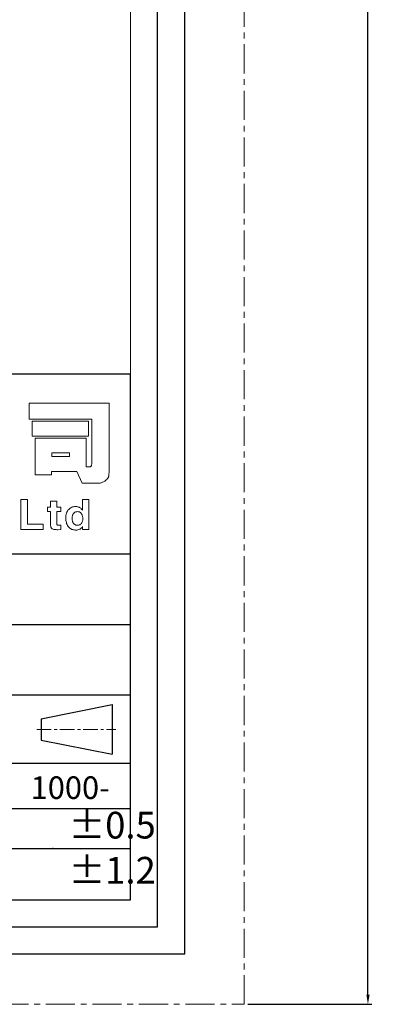
# Model space of a CAD drawing. Units: millimetres. Extents: x -2712 to -2093, y 376 to 1238.
# Drawn here: x -2168 to -2093, y 376 to 583 of the extents above; entities that cross this region are included whole.
import ezdxf

# ---------------------------------------------------------------- set-up
doc = ezdxf.new("R2010")
doc.units = ezdxf.units.MM
doc.header["$LTSCALE"] = 16.335
doc.linetypes.add('CENTER', pattern=[0.6, 0.375, -0.075, 0.075, -0.075])
doc.layers.get('0').update_dxf_attribs({"linetype": 'CONTINUOUS'})
doc.layers.get('Defpoints').update_dxf_attribs({"linetype": 'CONTINUOUS'})
for name, color, linetype, lineweight in [('1实体粗线', 7, 'CONTINUOUS', 30), ('2实体细线', 2, 'CONTINUOUS', 15), ('3中心线', 1, 'CENTER', 5)]:
    doc.layers.add(name, color=color, linetype=linetype, lineweight=lineweight)
doc.styles.add('ROMANS', font='romans.shx')
doc.styles.add('宋体', font='txt')
doc.dimstyles.new('LINE', dxfattribs={"dimtxt": 3, "dimasz": 2, "dimexe": 0.8, "dimexo": 0.8, "dimgap": 0.2, "dimtad": 0, "dimzin": 0, "dimdsep": 46, "dimtxsty": 'ROMANS', "dimcen": -1, "dimclrd": 3, "dimclrt": 7, "dimadec": 1, "dimazin": 0, "dimtfac": 1, "dimtmove": 0, "dimatfit": 3, "dimfxl": 1, "dimtolj": 1, "dimtzin": 0, "dimarcsym": 0})

# ---------------------------------------------------------------- blocks, each defined once
blk = doc.blocks.new('*D1')
at = {"color": 0, "lineweight": -2, "transparency": 16777216}
for p, q in [((-2120.28, 1211.28), (-2094.2, 1211.28)), ((-2120.28, 375.97), (-2094.2, 375.97))]:
    blk.add_line(p, q, dxfattribs=at)
at = {"color": 3, "lineweight": -2, "transparency": 16777216}
for p, q in [((-2095, 1209.28), (-2095, 800.83)), ((-2095, 377.97), (-2095, 786.43))]:
    blk.add_line(p, q, dxfattribs=at)
at = {"color": 3, "transparency": 16777216}
for points in [[(-2095.33, 1209.28), (-2094.66, 1209.28), (-2095, 1211.28)], [(-2095.33, 377.97), (-2094.66, 377.97), (-2095, 375.97)]]:
    blk.add_solid(points, dxfattribs=at)
at = {"layer": 'Defpoints', "color": 0, "transparency": 16777216}
for p in [(-2121.08, 1211.28), (-2121.08, 375.97), (-2095, 375.97)]:
    blk.add_point(p, dxfattribs=at)
at = {"color": 7, "transparency": 16777216, "insert": (-2095, 793.63), "char_height": 3, "attachment_point": 5, "rotation": 90, "style": 'ROMANS'}
blk.add_mtext('\\A1;835.31', dxfattribs=at)
blk = doc.blocks.new('A$C0649190B')
at = {"layer": '2实体细线', "color": 7, "lineweight": 0}
for points in [[(113.454, -7.268), (113.454, -7.38), (113.445, -7.484), (113.441, -7.569), (113.427, -7.646), (113.418, -7.682), (113.409, -7.718), (113.396, -7.749), (113.378, -7.78), (113.36, -7.807), (113.337, -7.839), (113.315, -7.866), (113.288, -7.893), (113.207, -7.96), (113.126, -8.023), (113.086, -8.05), (113.041, -8.073), (112.996, -8.095), (112.955, -8.113), (112.87, -8.145), (112.793, -8.167), (112.726, -8.181), (112.668, -8.185), (111.445, -8.185), (111.032, -7.304), (109.148, -7.304), (109.148, -7.56), (107.93, -7.56), (107.93, -4.809), (111.737, -4.809), (111.737, -6.953), (111.998, -6.953), (112.02, -6.953), (112.043, -6.949), (112.061, -6.94), (112.079, -6.931), (112.092, -6.922), (112.106, -6.908), (112.115, -6.895), (112.124, -6.882), (112.133, -6.846), (112.142, -6.805), (112.151, -6.765), (112.151, -6.72), (112.151, -3.385), (107.472, -3.385), (107.472, -2.193), (113.454, -2.193), (113.454, -7.268), (113.454, -7.268)], [(111.904, -4.652), (107.701, -4.652), (107.701, -3.537), (111.904, -3.537), (111.904, -4.652), (111.904, -4.652)], [(110.497, -6.176), (110.497, -5.902), (109.171, -5.902), (109.171, -6.176), (110.497, -6.176), (110.497, -6.176)], [(107.337, -9.394), (107.337, -11.237), (108.523, -11.237), (108.523, -11.646), (106.838, -11.646), (106.838, -9.394), (107.337, -9.394), (107.337, -9.394)], [(109.539, -9.524), (109.539, -9.974), (109.831, -9.974), (109.831, -10.289), (109.539, -10.289), (109.539, -11.197), (109.544, -11.233), (109.548, -11.264), (109.557, -11.286), (109.571, -11.304), (109.593, -11.313), (109.625, -11.322), (109.674, -11.327), (109.732, -11.331), (109.831, -11.331), (109.831, -11.655), (109.611, -11.664), (109.553, -11.664), (109.481, -11.66), (109.422, -11.655), (109.364, -11.651), (109.31, -11.637), (109.265, -11.624), (109.225, -11.61), (109.193, -11.588), (109.162, -11.565), (109.139, -11.543), (109.126, -11.52), (109.108, -11.493), (109.099, -11.462), (109.085, -11.426), (109.081, -11.39), (109.076, -11.345), (109.076, -11.304), (109.076, -10.289), (108.834, -10.289), (108.834, -9.974), (109.076, -9.974), (109.076, -9.524), (109.539, -9.524), (109.539, -9.524)], [(111.926, -9.394), (111.926, -11.646), (111.472, -11.646), (111.472, -11.435), (111.45, -11.466), (111.427, -11.498), (111.4, -11.525), (111.373, -11.547), (111.342, -11.574), (111.31, -11.597), (111.279, -11.615), (111.243, -11.633), (111.175, -11.655), (111.108, -11.673), (111.032, -11.687), (110.951, -11.687), (110.906, -11.687), (110.865, -11.682), (110.82, -11.678), (110.78, -11.673), (110.739, -11.66), (110.699, -11.651), (110.663, -11.637), (110.627, -11.619), (110.591, -11.601), (110.56, -11.579), (110.524, -11.556), (110.492, -11.534), (110.465, -11.507), (110.438, -11.475), (110.411, -11.444), (110.384, -11.412), (110.344, -11.349), (110.308, -11.282), (110.276, -11.21), (110.254, -11.134), (110.231, -11.053), (110.218, -10.972), (110.209, -10.882), (110.209, -10.792), (110.209, -10.689), (110.222, -10.594), (110.24, -10.504), (110.263, -10.423), (110.294, -10.343), (110.33, -10.271), (110.375, -10.208), (110.429, -10.145), (110.479, -10.095), (110.537, -10.05), (110.596, -10.014), (110.658, -9.987), (110.721, -9.96), (110.793, -9.947), (110.865, -9.934), (110.942, -9.934), (110.991, -9.934), (111.04, -9.938), (111.085, -9.943), (111.126, -9.956), (111.171, -9.965), (111.207, -9.983), (111.247, -10.001), (111.283, -10.019), (111.328, -10.055), (111.373, -10.095), (111.414, -10.14), (111.454, -10.194), (111.463, -9.394), (111.926, -9.394), (111.926, -9.394)], [(110.685, -10.824), (110.69, -10.868), (110.69, -10.913), (110.699, -10.958), (110.708, -10.999), (110.717, -11.039), (110.73, -11.08), (110.744, -11.116), (110.762, -11.147), (110.789, -11.192), (110.82, -11.228), (110.856, -11.26), (110.892, -11.282), (110.933, -11.304), (110.973, -11.318), (111.018, -11.327), (111.067, -11.327), (111.117, -11.327), (111.166, -11.318), (111.211, -11.309), (111.252, -11.291), (111.288, -11.269), (111.324, -11.246), (111.355, -11.215), (111.387, -11.179), (111.409, -11.147), (111.427, -11.111), (111.445, -11.075), (111.459, -11.035), (111.468, -10.99), (111.476, -10.945), (111.481, -10.895), (111.481, -10.846), (111.481, -10.792), (111.476, -10.738), (111.472, -10.689), (111.463, -10.639), (111.45, -10.594), (111.436, -10.554), (111.418, -10.518), (111.4, -10.482), (111.373, -10.441), (111.346, -10.405), (111.31, -10.379), (111.27, -10.352), (111.229, -10.334), (111.184, -10.32), (111.135, -10.316), (111.081, -10.311), (111.032, -10.316), (110.987, -10.32), (110.942, -10.334), (110.901, -10.352), (110.865, -10.374), (110.829, -10.401), (110.802, -10.432), (110.771, -10.468), (110.753, -10.504), (110.735, -10.54), (110.721, -10.581), (110.708, -10.621), (110.699, -10.666), (110.69, -10.716), (110.69, -10.77), (110.685, -10.824), (110.685, -10.824)]]:
    blk.add_lwpolyline(points, dxfattribs=at)

msp = doc.modelspace()

# ---------------------------------------------------------------- linework, layer by layer
at = {"lineweight": 25}
for p, q in [((-2468.629, 508.705), (-2145.027, 508.705)), ((-2145.027, 398.003), (-2145.027, 508.705)), ((-2468.629, 398.003), (-2145.027, 398.003))]:
    msp.add_line(p, q, dxfattribs=at)
at = {"color": 3, "lineweight": 25}
for p, q in [((-2468.629, 470.804), (-2145.027, 470.804)), ((-2468.629, 455.962), (-2145.027, 455.962)), ((-2468.629, 441.12), (-2145.027, 441.12)), ((-2468.629, 426.748), (-2145.027, 426.748)), ((-2468.629, 426.748), (-2145.027, 426.748)), ((-2435.53, 417.167), (-2145.027, 417.167)), ((-2435.53, 408.782), (-2145.027, 408.782))]:
    msp.add_line(p, q, dxfattribs=at)
msp.add_lwpolyline([(-2699.186, 1200.677), (-2699.186, 386.577), (-2133.601, 386.577), (-2133.601, 1200.677)], close=True)
at = {"layer": '1实体粗线', "ltscale": 0.1}
for p, q in [((-2163.855, 436.109), (-2148.874, 439.106)), ((-2148.874, 439.106), (-2148.874, 428.619)), ((-2163.855, 436.109), (-2163.855, 431.615)), ((-2163.855, 431.615), (-2148.874, 428.619))]:
    msp.add_line(p, q, dxfattribs=at)
at = {"layer": '1实体粗线'}
msp.add_lwpolyline([(-2693.473, 1194.964), (-2693.473, 392.29), (-2139.314, 392.29), (-2139.314, 1194.964)], close=True, dxfattribs=at)
msp.add_point((-2161.383, 408.782), dxfattribs=at)
at = {"layer": '2实体细线'}
msp.add_lwpolyline([(-2687.76, 1189.251), (-2687.76, 398.003), (-2145.027, 398.003), (-2145.027, 1189.251)], close=True, dxfattribs=at)
at = {"layer": '3中心线', "ltscale": 0.5}
msp.add_line((-2164.782, 433.862), (-2148.103, 433.862), dxfattribs=at)
at = {"layer": '3中心线'}
msp.add_lwpolyline([(-2711.706, 1211.284), (-2711.706, 375.971), (-2121.081, 375.971), (-2121.081, 1211.284)], close=True, dxfattribs=at)

# ---------------------------------------------------------------- block references
at = {"layer": '1实体粗线', "xscale": 2.8125, "yscale": 2.8125, "zscale": 2.8125}
msp.add_blockref('A$C0649190B', (-2468.629, 508.705), dxfattribs=at)

# ---------------------------------------------------------------- texts
at = {"layer": '1实体粗线', "attachment_point": 1, "style": '宋体'}
for s, insert, char_height, width in [('\\pxqc;1000-', (-2186.771, 423.967), 4.76266, 58.10072), ('\\pi2.8529;±0.5', (-2174.077, 416.501), 5.625, 29.05036), ('\\pi2.8529;±1.2', (-2174.077, 407.008), 5.625, 29.05036)]:
    msp.add_mtext(s, dxfattribs=dict(at, insert=insert, char_height=char_height, width=width))

# ---------------------------------------------------------------- dimensions: what is measured, and where the dimension line sits
dim = msp.add_linear_dim(base=(-2094.996, 375.971), p1=(-2121.081, 1211.284), p2=(-2121.081, 375.971), angle=270, dimstyle='LINE')
dim.commit()
dim.dimension.update_dxf_attribs({"geometry": '*D1', "text_midpoint": (-2094.996, 793.627), "dimtype": 160})

doc.saveas('drawing.dxf')
